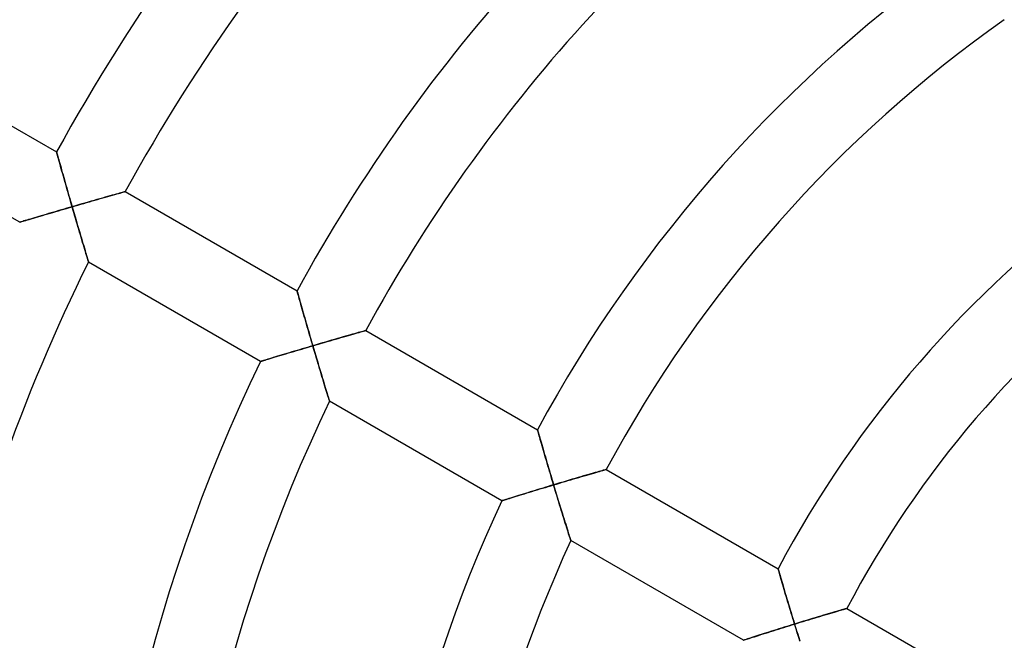
# Model space of a CAD drawing. Units: millimetres. Extents: x -280 to 280, y -316 to 316.
# Drawn here: x -88 to -38, y 23 to 54 of the extents above; entities that cross this region are included whole.
import ezdxf

# ---------------------------------------------------------------- set-up
doc = ezdxf.new("R2010")
doc.units = ezdxf.units.MM
doc.layers.add('HIDDEN', color=7, linetype='Continuous')
doc.layers.add('THICK', color=7, linetype='Continuous')

msp = doc.modelspace()

# ---------------------------------------------------------------- linework, layer by layer
at = {"layer": 'HIDDEN'}
for p, q in [((-85.853, 47.258), (-85.851, 47.251)), ((-85.851, 47.251), (-85.845, 47.231)), ((-85.845, 47.231), (-85.836, 47.197)), ((-85.836, 47.197), (-85.823, 47.151)), ((-85.823, 47.151), (-85.807, 47.094)), ((-85.807, 47.094), (-85.788, 47.026)), ((-85.788, 47.026), (-85.767, 46.949)), ((-85.767, 46.949), (-85.743, 46.864)), ((-85.743, 46.864), (-85.716, 46.771)), ((-85.716, 46.771), (-85.688, 46.671)), ((-85.688, 46.671), (-85.659, 46.566)), ((-85.659, 46.566), (-85.628, 46.455)), ((-85.628, 46.455), (-85.595, 46.34)), ((-85.595, 46.34), (-85.561, 46.221)), ((-85.561, 46.221), (-85.527, 46.099)), ((-85.527, 46.099), (-85.491, 45.974)), ((-85.491, 45.974), (-85.455, 45.846)), ((-85.455, 45.846), (-85.418, 45.716)), ((-85.418, 45.716), (-85.38, 45.585)), ((-85.38, 45.585), (-85.342, 45.452)), ((-85.342, 45.452), (-85.304, 45.317)), ((-85.304, 45.317), (-85.265, 45.182)), ((-82.725, 45.163), (-82.641, 45.186)), ((-82.641, 45.186), (-82.567, 45.207)), ((-82.567, 45.207), (-82.505, 45.225)), ((-82.505, 45.225), (-82.454, 45.239)), ((-82.454, 45.239), (-82.418, 45.249)), ((-82.418, 45.249), (-82.396, 45.255)), ((-82.396, 45.255), (-82.388, 45.257)), ((-85.265, 45.182), (-85.226, 45.045)), ((-85.226, 45.045), (-85.186, 44.908)), ((-85.186, 44.908), (-85.146, 44.77)), ((-85.146, 44.77), (-85.106, 44.632)), ((-84.484, 44.663), (-84.34, 44.704)), ((-84.34, 44.704), (-84.198, 44.745)), ((-84.198, 44.745), (-84.057, 44.785)), ((-84.057, 44.785), (-83.917, 44.825)), ((-83.917, 44.825), (-83.78, 44.864)), ((-83.78, 44.864), (-83.645, 44.903)), ((-83.645, 44.903), (-83.514, 44.94)), ((-83.514, 44.94), (-83.386, 44.976)), ((-83.386, 44.976), (-83.262, 45.012)), ((-83.262, 45.012), (-83.142, 45.045)), ((-83.142, 45.045), (-83.028, 45.078)), ((-83.028, 45.078), (-82.919, 45.108)), ((-82.919, 45.108), (-82.818, 45.137)), ((-82.818, 45.137), (-82.725, 45.163)), ((-85.997, 44.222), (-86.126, 44.184)), ((-85.867, 44.26), (-85.997, 44.222)), ((-85.735, 44.299), (-85.867, 44.26)), ((-85.603, 44.338), (-85.735, 44.299)), ((-85.469, 44.377), (-85.603, 44.338)), ((-85.335, 44.416), (-85.469, 44.377)), ((-85.201, 44.455), (-85.335, 44.416)), ((-85.066, 44.494), (-85.201, 44.455)), ((-85.106, 44.632), (-85.066, 44.494)), ((-85.066, 44.494), (-84.92, 44.537)), ((-85.024, 44.35), (-85.066, 44.494)), ((-84.982, 44.206), (-85.024, 44.35)), ((-84.94, 44.062), (-84.982, 44.206)), ((-84.92, 44.537), (-84.774, 44.579)), ((-84.774, 44.579), (-84.629, 44.621)), ((-84.629, 44.621), (-84.484, 44.663)), ((-87.705, 43.714), (-87.711, 43.712)), ((-87.686, 43.719), (-87.705, 43.714)), ((-87.656, 43.729), (-87.686, 43.719)), ((-87.614, 43.741), (-87.656, 43.729)), ((-87.561, 43.757), (-87.614, 43.741)), ((-87.499, 43.776), (-87.561, 43.757)), ((-87.427, 43.797), (-87.499, 43.776)), ((-87.347, 43.821), (-87.427, 43.797)), ((-87.26, 43.847), (-87.347, 43.821)), ((-87.166, 43.875), (-87.26, 43.847)), ((-87.066, 43.905), (-87.166, 43.875)), ((-86.962, 43.937), (-87.066, 43.905)), ((-86.852, 43.969), (-86.962, 43.937)), ((-86.738, 44.003), (-86.852, 43.969)), ((-86.621, 44.038), (-86.738, 44.003)), ((-86.501, 44.073), (-86.621, 44.038)), ((-86.379, 44.11), (-86.501, 44.073)), ((-86.253, 44.147), (-86.379, 44.11)), ((-86.126, 44.184), (-86.253, 44.147)), ((-84.898, 43.919), (-84.94, 44.062)), ((-84.857, 43.777), (-84.898, 43.919)), ((-84.815, 43.635), (-84.857, 43.777)), ((-84.774, 43.496), (-84.815, 43.635)), ((-84.733, 43.357), (-84.774, 43.496)), ((-84.693, 43.22), (-84.733, 43.357)), ((-84.653, 43.086), (-84.693, 43.22)), ((-84.614, 42.953), (-84.653, 43.086)), ((-84.575, 42.824), (-84.614, 42.953)), ((-84.538, 42.698), (-84.575, 42.824)), ((-84.501, 42.576), (-84.538, 42.698)), ((-84.466, 42.458), (-84.501, 42.576)), ((-84.432, 42.345), (-84.466, 42.458)), ((-84.4, 42.238), (-84.432, 42.345)), ((-84.37, 42.138), (-84.4, 42.238)), ((-84.342, 42.046), (-84.37, 42.138)), ((-84.317, 41.962), (-84.342, 42.046)), ((-84.295, 41.888), (-84.317, 41.962)), ((-84.276, 41.825), (-84.295, 41.888)), ((-84.261, 41.775), (-84.276, 41.825)), ((-84.249, 41.738), (-84.261, 41.775)), ((-84.243, 41.716), (-84.249, 41.738)), ((-84.24, 41.708), (-84.243, 41.716)), ((-73.726, 40.256), (-73.723, 40.249)), ((-73.723, 40.249), (-73.717, 40.227)), ((-73.717, 40.227), (-73.707, 40.191)), ((-73.707, 40.191), (-73.693, 40.141)), ((-73.693, 40.141), (-73.676, 40.079)), ((-73.676, 40.079), (-73.655, 40.007)), ((-73.655, 40.007), (-73.632, 39.924)), ((-73.632, 39.924), (-73.606, 39.833)), ((-73.606, 39.833), (-73.578, 39.733)), ((-73.578, 39.733), (-73.548, 39.627)), ((-73.548, 39.627), (-73.516, 39.515)), ((-73.516, 39.515), (-73.483, 39.398)), ((-73.483, 39.398), (-73.448, 39.276)), ((-73.448, 39.276), (-73.412, 39.151)), ((-73.412, 39.151), (-73.375, 39.022)), ((-73.375, 39.022), (-73.338, 38.89)), ((-73.338, 38.89), (-73.299, 38.756)), ((-73.299, 38.756), (-73.26, 38.62)), ((-73.26, 38.62), (-73.22, 38.482)), ((-73.22, 38.482), (-73.179, 38.342)), ((-73.179, 38.342), (-73.139, 38.202)), ((-70.376, 38.223), (-70.326, 38.237)), ((-70.326, 38.237), (-70.29, 38.247)), ((-70.29, 38.247), (-70.268, 38.253)), ((-70.268, 38.253), (-70.26, 38.255)), ((-73.139, 38.202), (-73.097, 38.06)), ((-73.097, 38.06), (-73.056, 37.917)), ((-73.056, 37.917), (-73.014, 37.774)), ((-73.014, 37.774), (-72.972, 37.63)), ((-72.205, 37.699), (-72.063, 37.74)), ((-72.063, 37.74), (-71.923, 37.781)), ((-71.923, 37.781), (-71.784, 37.821)), ((-71.784, 37.821), (-71.647, 37.861)), ((-71.647, 37.861), (-71.513, 37.899)), ((-71.513, 37.899), (-71.381, 37.937)), ((-71.381, 37.937), (-71.254, 37.973)), ((-71.254, 37.973), (-71.13, 38.009)), ((-71.13, 38.009), (-71.011, 38.043)), ((-71.011, 38.043), (-70.897, 38.075)), ((-70.897, 38.075), (-70.789, 38.106)), ((-70.789, 38.106), (-70.688, 38.135)), ((-70.688, 38.135), (-70.596, 38.161)), ((-70.596, 38.161), (-70.512, 38.184)), ((-70.512, 38.184), (-70.439, 38.205)), ((-70.439, 38.205), (-70.376, 38.223)), ((-73.727, 37.251), (-73.857, 37.212)), ((-73.596, 37.29), (-73.727, 37.251)), ((-73.464, 37.329), (-73.596, 37.29)), ((-73.331, 37.369), (-73.464, 37.329)), ((-73.197, 37.408), (-73.331, 37.369)), ((-73.064, 37.448), (-73.197, 37.408)), ((-72.93, 37.487), (-73.064, 37.448)), ((-72.972, 37.63), (-72.93, 37.487)), ((-72.93, 37.487), (-72.784, 37.53)), ((-72.887, 37.343), (-72.93, 37.487)), ((-72.844, 37.198), (-72.887, 37.343)), ((-72.784, 37.53), (-72.638, 37.573)), ((-72.638, 37.573), (-72.493, 37.615)), ((-72.493, 37.615), (-72.349, 37.657)), ((-72.349, 37.657), (-72.205, 37.699)), ((-75.35, 36.761), (-75.412, 36.742)), ((-75.279, 36.783), (-75.35, 36.761)), ((-75.2, 36.807), (-75.279, 36.783)), ((-75.113, 36.833), (-75.2, 36.807)), ((-75.02, 36.862), (-75.113, 36.833)), ((-74.921, 36.892), (-75.02, 36.862)), ((-74.817, 36.923), (-74.921, 36.892)), ((-74.708, 36.956), (-74.817, 36.923)), ((-74.595, 36.99), (-74.708, 36.956)), ((-74.479, 37.026), (-74.595, 36.99)), ((-74.359, 37.062), (-74.479, 37.026)), ((-74.237, 37.098), (-74.359, 37.062)), ((-74.112, 37.136), (-74.237, 37.098)), ((-73.985, 37.174), (-74.112, 37.136)), ((-73.857, 37.212), (-73.985, 37.174)), ((-72.802, 37.054), (-72.844, 37.198)), ((-72.759, 36.911), (-72.802, 37.054)), ((-72.717, 36.768), (-72.759, 36.911)), ((-72.674, 36.626), (-72.717, 36.768)), ((-75.554, 36.698), (-75.56, 36.697)), ((-75.536, 36.704), (-75.554, 36.698)), ((-75.506, 36.713), (-75.536, 36.704)), ((-75.464, 36.726), (-75.506, 36.713)), ((-75.412, 36.742), (-75.464, 36.726)), ((-72.633, 36.486), (-72.674, 36.626)), ((-72.591, 36.348), (-72.633, 36.486)), ((-72.55, 36.21), (-72.591, 36.348)), ((-72.509, 36.075), (-72.55, 36.21)), ((-72.469, 35.943), (-72.509, 36.075)), ((-72.43, 35.813), (-72.469, 35.943)), ((-72.392, 35.687), (-72.43, 35.813)), ((-72.354, 35.564), (-72.392, 35.687)), ((-72.318, 35.446), (-72.354, 35.564)), ((-72.284, 35.332), (-72.318, 35.446)), ((-72.251, 35.225), (-72.284, 35.332)), ((-72.22, 35.124), (-72.251, 35.225)), ((-72.192, 35.031), (-72.22, 35.124)), ((-72.166, 34.947), (-72.192, 35.031)), ((-72.143, 34.873), (-72.166, 34.947)), ((-72.123, 34.81), (-72.143, 34.873)), ((-72.108, 34.759), (-72.123, 34.81)), ((-72.096, 34.722), (-72.108, 34.759)), ((-72.089, 34.699), (-72.096, 34.722)), ((-72.087, 34.691), (-72.089, 34.699)), ((-61.597, 33.254), (-61.595, 33.246)), ((-61.595, 33.246), (-61.589, 33.224)), ((-61.589, 33.224), (-61.578, 33.188)), ((-61.578, 33.188), (-61.564, 33.138)), ((-61.564, 33.138), (-61.547, 33.076)), ((-61.547, 33.076), (-61.526, 33.003)), ((-61.526, 33.003), (-61.502, 32.92)), ((-61.502, 32.92), (-61.476, 32.828)), ((-61.476, 32.828), (-61.447, 32.728)), ((-61.447, 32.728), (-61.417, 32.622)), ((-61.417, 32.622), (-61.385, 32.509)), ((-61.385, 32.509), (-61.351, 32.392)), ((-61.351, 32.392), (-61.315, 32.269)), ((-61.315, 32.269), (-61.279, 32.144)), ((-61.279, 32.144), (-61.242, 32.015)), ((-61.242, 32.015), (-61.203, 31.883)), ((-61.203, 31.883), (-61.164, 31.748)), ((-61.164, 31.748), (-61.124, 31.611)), ((-61.124, 31.611), (-61.083, 31.473)), ((-61.083, 31.473), (-61.042, 31.333)), ((-61.042, 31.333), (-61.001, 31.192)), ((-61.001, 31.192), (-60.959, 31.05)), ((-60.959, 31.05), (-60.916, 30.908)), ((-60.916, 30.908), (-60.874, 30.764)), ((-59.785, 30.775), (-59.646, 30.815)), ((-59.646, 30.815), (-59.51, 30.855)), ((-59.51, 30.855), (-59.376, 30.894)), ((-59.376, 30.894), (-59.246, 30.932)), ((-59.246, 30.932), (-59.119, 30.969)), ((-59.119, 30.969), (-58.996, 31.005)), ((-58.996, 31.005), (-58.877, 31.039)), ((-58.877, 31.039), (-58.764, 31.072)), ((-58.764, 31.072), (-58.657, 31.103)), ((-58.657, 31.103), (-58.557, 31.131)), ((-58.557, 31.131), (-58.465, 31.158)), ((-58.465, 31.158), (-58.381, 31.182)), ((-58.381, 31.182), (-58.308, 31.202)), ((-58.308, 31.202), (-58.247, 31.22)), ((-58.247, 31.22), (-58.197, 31.234)), ((-58.197, 31.234), (-58.161, 31.244)), ((-58.161, 31.244), (-58.139, 31.251)), ((-58.139, 31.251), (-58.131, 31.253)), ((-61.32, 30.317), (-61.451, 30.277)), ((-61.187, 30.357), (-61.32, 30.317)), ((-61.054, 30.397), (-61.187, 30.357)), ((-60.921, 30.437), (-61.054, 30.397)), ((-60.788, 30.477), (-60.921, 30.437)), ((-60.874, 30.764), (-60.831, 30.621)), ((-60.831, 30.621), (-60.788, 30.477)), ((-60.788, 30.477), (-60.643, 30.52)), ((-60.744, 30.332), (-60.788, 30.477)), ((-60.701, 30.187), (-60.744, 30.332)), ((-60.643, 30.52), (-60.498, 30.564)), ((-60.498, 30.564), (-60.353, 30.607)), ((-60.353, 30.607), (-60.209, 30.649)), ((-60.209, 30.649), (-60.066, 30.692)), ((-60.066, 30.692), (-59.925, 30.734)), ((-59.925, 30.734), (-59.785, 30.775)), ((-62.957, 29.813), (-63.043, 29.787)), ((-62.865, 29.842), (-62.957, 29.813)), ((-62.767, 29.873), (-62.865, 29.842)), ((-62.664, 29.905), (-62.767, 29.873)), ((-62.556, 29.938), (-62.664, 29.905)), ((-62.444, 29.973), (-62.556, 29.938)), ((-62.328, 30.009), (-62.444, 29.973)), ((-62.209, 30.045), (-62.328, 30.009)), ((-62.088, 30.082), (-62.209, 30.045)), ((-61.964, 30.12), (-62.088, 30.082)), ((-61.838, 30.159), (-61.964, 30.12)), ((-61.71, 30.198), (-61.838, 30.159)), ((-61.581, 30.237), (-61.71, 30.198)), ((-61.451, 30.277), (-61.581, 30.237)), ((-60.657, 30.043), (-60.701, 30.187)), ((-60.613, 29.899), (-60.657, 30.043)), ((-60.57, 29.756), (-60.613, 29.899)), ((-63.393, 29.677), (-63.399, 29.675)), ((-63.375, 29.683), (-63.393, 29.677)), ((-63.345, 29.692), (-63.375, 29.683)), ((-63.304, 29.705), (-63.345, 29.692)), ((-63.252, 29.721), (-63.304, 29.705)), ((-63.191, 29.74), (-63.252, 29.721)), ((-63.121, 29.762), (-63.191, 29.74)), ((-63.043, 29.787), (-63.121, 29.762)), ((-60.527, 29.614), (-60.57, 29.756)), ((-60.484, 29.473), (-60.527, 29.614)), ((-60.441, 29.334), (-60.484, 29.473)), ((-60.399, 29.197), (-60.441, 29.334)), ((-60.357, 29.061), (-60.399, 29.197)), ((-60.316, 28.928), (-60.357, 29.061)), ((-60.276, 28.798), (-60.316, 28.928)), ((-60.236, 28.671), (-60.276, 28.798)), ((-60.198, 28.548), (-60.236, 28.671)), ((-60.161, 28.429), (-60.198, 28.548)), ((-60.125, 28.315), (-60.161, 28.429)), ((-60.091, 28.206), (-60.125, 28.315)), ((-60.059, 28.105), (-60.091, 28.206)), ((-60.03, 28.011), (-60.059, 28.105)), ((-60.003, 27.926), (-60.03, 28.011)), ((-59.979, 27.851), (-60.003, 27.926)), ((-59.959, 27.787), (-59.979, 27.851)), ((-59.943, 27.736), (-59.959, 27.787)), ((-59.931, 27.698), (-59.943, 27.736)), ((-59.923, 27.675), (-59.931, 27.698)), ((-59.921, 27.667), (-59.923, 27.675)), ((-49.466, 26.25), (-49.464, 26.243)), ((-49.464, 26.243), (-49.458, 26.22)), ((-49.458, 26.22), (-49.447, 26.184)), ((-49.447, 26.184), (-49.433, 26.133)), ((-49.433, 26.133), (-49.415, 26.071)), ((-49.415, 26.071), (-49.394, 25.997)), ((-49.394, 25.997), (-49.369, 25.913)), ((-49.369, 25.913), (-49.343, 25.821)), ((-49.343, 25.821), (-49.313, 25.72)), ((-49.313, 25.72), (-49.282, 25.613)), ((-49.282, 25.613), (-49.249, 25.5)), ((-49.249, 25.5), (-49.214, 25.382)), ((-49.214, 25.382), (-49.178, 25.259)), ((-49.178, 25.259), (-49.141, 25.133)), ((-49.141, 25.133), (-49.103, 25.003)), ((-49.103, 25.003), (-49.063, 24.871)), ((-49.063, 24.871), (-49.023, 24.736)), ((-49.023, 24.736), (-48.982, 24.598)), ((-48.982, 24.598), (-48.941, 24.46)), ((-48.941, 24.46), (-48.898, 24.32)), ((-48.898, 24.32), (-48.856, 24.179)), ((-48.856, 24.179), (-48.813, 24.036)), ((-48.813, 24.036), (-48.769, 23.893)), ((-48.769, 23.893), (-48.725, 23.749)), ((-47.502, 23.807), (-47.367, 23.847)), ((-47.367, 23.847), (-47.234, 23.887)), ((-47.234, 23.887), (-47.105, 23.925)), ((-47.105, 23.925), (-46.979, 23.963)), ((-46.979, 23.963), (-46.856, 23.999)), ((-46.856, 23.999), (-46.738, 24.033)), ((-46.738, 24.033), (-46.626, 24.066)), ((-46.626, 24.066), (-46.52, 24.098)), ((-46.52, 24.098), (-46.421, 24.127)), ((-46.421, 24.127), (-46.33, 24.153)), ((-46.33, 24.153), (-46.247, 24.177)), ((-46.247, 24.177), (-46.175, 24.198)), ((-46.175, 24.198), (-46.114, 24.216)), ((-46.114, 24.216), (-46.065, 24.23)), ((-46.065, 24.23), (-46.029, 24.24)), ((-46.029, 24.24), (-46.007, 24.247)), ((-46.007, 24.247), (-46, 24.249)), ((-49.033, 23.339), (-49.165, 23.298)), ((-48.901, 23.38), (-49.033, 23.339)), ((-48.769, 23.421), (-48.901, 23.38)), ((-48.637, 23.462), (-48.769, 23.421)), ((-48.725, 23.749), (-48.681, 23.605)), ((-48.681, 23.605), (-48.637, 23.462)), ((-48.637, 23.462), (-48.493, 23.506)), ((-48.592, 23.316), (-48.637, 23.462)), ((-48.493, 23.506), (-48.349, 23.55)), ((-48.349, 23.55), (-48.205, 23.594)), ((-48.205, 23.594), (-48.062, 23.638)), ((-48.062, 23.638), (-47.92, 23.681)), ((-47.92, 23.681), (-47.779, 23.723)), ((-47.779, 23.723), (-47.64, 23.765)), ((-47.64, 23.765), (-47.502, 23.807)), ((-50.597, 22.844), (-50.694, 22.813)), ((-50.496, 22.877), (-50.597, 22.844)), ((-50.389, 22.911), (-50.496, 22.877)), ((-50.278, 22.946), (-50.389, 22.911)), ((-50.164, 22.983), (-50.278, 22.946)), ((-50.047, 23.02), (-50.164, 22.983)), ((-49.926, 23.058), (-50.047, 23.02)), ((-49.804, 23.097), (-49.926, 23.058)), ((-49.679, 23.137), (-49.804, 23.097)), ((-49.552, 23.177), (-49.679, 23.137)), ((-49.424, 23.217), (-49.552, 23.177)), ((-49.295, 23.257), (-49.424, 23.217)), ((-49.165, 23.298), (-49.295, 23.257)), ((-48.547, 23.171), (-48.592, 23.316)), ((-48.502, 23.026), (-48.547, 23.171)), ((-48.457, 22.881), (-48.502, 23.026)), ((-48.412, 22.737), (-48.457, 22.881)), ((-51.212, 22.645), (-51.218, 22.643)), ((-51.195, 22.65), (-51.212, 22.645)), ((-51.166, 22.66), (-51.195, 22.65)), ((-51.126, 22.673), (-51.166, 22.66)), ((-51.075, 22.689), (-51.126, 22.673)), ((-51.015, 22.709), (-51.075, 22.689)), ((-50.946, 22.731), (-51.015, 22.709)), ((-50.869, 22.756), (-50.946, 22.731)), ((-50.785, 22.783), (-50.869, 22.756)), ((-50.694, 22.813), (-50.785, 22.783)), ((-48.367, 22.595), (-48.412, 22.737))]:
    msp.add_line(p, q, dxfattribs=at)
at = {"layer": 'THICK'}
for p, q in [((-94.515, 52.259), (-85.853, 47.258)), ((-87.711, 43.712), (-96.386, 48.72)), ((-85.851, 47.25), (-85.853, 47.258)), ((-85.845, 47.228), (-85.851, 47.25)), ((-85.835, 47.193), (-85.845, 47.228)), ((-85.821, 47.143), (-85.835, 47.193)), ((-85.804, 47.082), (-85.821, 47.143)), ((-85.783, 47.009), (-85.804, 47.082)), ((-85.76, 46.927), (-85.783, 47.009)), ((-85.735, 46.836), (-85.76, 46.927)), ((-85.707, 46.737), (-85.735, 46.836)), ((-85.677, 46.631), (-85.707, 46.737)), ((-85.646, 46.519), (-85.677, 46.631)), ((-85.613, 46.402), (-85.646, 46.519)), ((-85.578, 46.281), (-85.613, 46.402)), ((-85.543, 46.156), (-85.578, 46.281)), ((-85.507, 46.027), (-85.543, 46.156)), ((-85.469, 45.896), (-85.507, 46.027)), ((-85.431, 45.762), (-85.469, 45.896)), ((-85.392, 45.625), (-85.431, 45.762)), ((-85.353, 45.487), (-85.392, 45.625)), ((-85.313, 45.348), (-85.353, 45.487)), ((-85.272, 45.208), (-85.313, 45.348)), ((-85.232, 45.066), (-85.272, 45.208)), ((-82.607, 45.196), (-82.68, 45.175)), ((-82.543, 45.214), (-82.607, 45.196)), ((-82.488, 45.229), (-82.543, 45.214)), ((-82.445, 45.241), (-82.488, 45.229)), ((-82.414, 45.25), (-82.445, 45.241)), ((-82.394, 45.256), (-82.414, 45.25)), ((-82.388, 45.257), (-82.394, 45.256)), ((-82.388, 45.257), (-73.726, 40.256)), ((-85.191, 44.924), (-85.232, 45.066)), ((-85.149, 44.781), (-85.191, 44.924)), ((-85.108, 44.637), (-85.149, 44.781)), ((-84.265, 44.726), (-84.421, 44.681)), ((-84.112, 44.77), (-84.265, 44.726)), ((-83.962, 44.813), (-84.112, 44.77)), ((-83.815, 44.854), (-83.962, 44.813)), ((-83.673, 44.895), (-83.815, 44.854)), ((-83.536, 44.934), (-83.673, 44.895)), ((-83.405, 44.971), (-83.536, 44.934)), ((-83.28, 45.006), (-83.405, 44.971)), ((-83.162, 45.04), (-83.28, 45.006)), ((-83.051, 45.071), (-83.162, 45.04)), ((-82.947, 45.1), (-83.051, 45.071)), ((-82.851, 45.127), (-82.947, 45.1)), ((-82.762, 45.152), (-82.851, 45.127)), ((-82.68, 45.175), (-82.762, 45.152)), ((-86.165, 44.173), (-86.032, 44.212)), ((-86.032, 44.212), (-85.897, 44.252)), ((-85.897, 44.252), (-85.761, 44.292)), ((-85.761, 44.292), (-85.623, 44.332)), ((-85.623, 44.332), (-85.484, 44.372)), ((-85.484, 44.372), (-85.345, 44.413)), ((-85.345, 44.413), (-85.206, 44.454)), ((-85.206, 44.454), (-85.066, 44.494)), ((-85.066, 44.494), (-85.108, 44.637)), ((-84.903, 44.542), (-85.066, 44.494)), ((-85.066, 44.494), (-85.017, 44.325)), ((-85.017, 44.325), (-84.968, 44.156)), ((-84.741, 44.589), (-84.903, 44.542)), ((-84.58, 44.635), (-84.741, 44.589)), ((-84.421, 44.681), (-84.58, 44.635)), ((-87.711, 43.712), (-87.705, 43.714)), ((-87.705, 43.714), (-87.685, 43.72)), ((-87.685, 43.72), (-87.652, 43.73)), ((-87.652, 43.73), (-87.607, 43.743)), ((-87.607, 43.743), (-87.55, 43.76)), ((-87.55, 43.76), (-87.483, 43.781)), ((-87.483, 43.781), (-87.406, 43.804)), ((-87.406, 43.804), (-87.321, 43.829)), ((-87.321, 43.829), (-87.228, 43.857)), ((-87.228, 43.857), (-87.128, 43.887)), ((-87.128, 43.887), (-87.023, 43.918)), ((-87.023, 43.918), (-86.912, 43.951)), ((-86.912, 43.951), (-86.796, 43.986)), ((-86.796, 43.986), (-86.676, 44.022)), ((-86.676, 44.022), (-86.553, 44.058)), ((-86.553, 44.058), (-86.426, 44.096)), ((-86.426, 44.096), (-86.297, 44.134)), ((-86.297, 44.134), (-86.165, 44.173)), ((-84.968, 44.156), (-84.919, 43.99)), ((-84.919, 43.99), (-84.871, 43.825)), ((-84.871, 43.825), (-84.823, 43.663)), ((-84.823, 43.663), (-84.777, 43.504)), ((-84.777, 43.504), (-84.731, 43.349)), ((-84.731, 43.349), (-84.686, 43.197)), ((-84.686, 43.197), (-84.642, 43.05)), ((-84.642, 43.05), (-84.6, 42.907)), ((-84.6, 42.907), (-84.559, 42.771)), ((-84.559, 42.771), (-84.521, 42.641)), ((-84.521, 42.641), (-84.484, 42.518)), ((-84.484, 42.518), (-84.45, 42.403)), ((-84.45, 42.403), (-84.417, 42.295)), ((-84.417, 42.295), (-84.387, 42.195)), ((-84.387, 42.195), (-84.359, 42.102)), ((-84.359, 42.102), (-84.334, 42.017)), ((-84.334, 42.017), (-84.31, 41.94)), ((-84.31, 41.94), (-84.29, 41.872)), ((-84.29, 41.872), (-84.273, 41.815)), ((-84.273, 41.815), (-84.259, 41.769)), ((-84.259, 41.769), (-84.249, 41.735)), ((-84.249, 41.735), (-84.242, 41.715)), ((-84.242, 41.715), (-84.24, 41.708)), ((-75.56, 36.697), (-84.24, 41.708)), ((-73.724, 40.249), (-73.726, 40.256)), ((-73.718, 40.229), (-73.724, 40.249)), ((-73.708, 40.195), (-73.718, 40.229)), ((-73.696, 40.149), (-73.708, 40.195)), ((-73.679, 40.092), (-73.696, 40.149)), ((-73.66, 40.024), (-73.679, 40.092)), ((-73.638, 39.946), (-73.66, 40.024)), ((-73.614, 39.861), (-73.638, 39.946)), ((-73.588, 39.767), (-73.614, 39.861)), ((-73.559, 39.667), (-73.588, 39.767)), ((-73.529, 39.562), (-73.559, 39.667)), ((-73.498, 39.451), (-73.529, 39.562)), ((-73.465, 39.335), (-73.498, 39.451)), ((-73.431, 39.216), (-73.465, 39.335)), ((-73.396, 39.094), (-73.431, 39.216)), ((-73.36, 38.969), (-73.396, 39.094)), ((-73.323, 38.841), (-73.36, 38.969)), ((-73.286, 38.711), (-73.323, 38.841)), ((-73.248, 38.579), (-73.286, 38.711)), ((-73.209, 38.446), (-73.248, 38.579)), ((-73.17, 38.311), (-73.209, 38.446)), ((-73.131, 38.175), (-73.17, 38.311)), ((-70.317, 38.239), (-70.361, 38.227)), ((-70.286, 38.248), (-70.317, 38.239)), ((-70.267, 38.254), (-70.286, 38.248)), ((-70.26, 38.255), (-70.267, 38.254)), ((-70.26, 38.255), (-61.597, 33.254)), ((-73.091, 38.039), (-73.131, 38.175)), ((-73.051, 37.901), (-73.091, 38.039)), ((-73.011, 37.763), (-73.051, 37.901)), ((-72.97, 37.625), (-73.011, 37.763)), ((-71.98, 37.764), (-72.133, 37.72)), ((-71.83, 37.808), (-71.98, 37.764)), ((-71.684, 37.85), (-71.83, 37.808)), ((-71.543, 37.891), (-71.684, 37.85)), ((-71.406, 37.93), (-71.543, 37.891)), ((-71.276, 37.967), (-71.406, 37.93)), ((-71.152, 38.003), (-71.276, 37.967)), ((-71.034, 38.036), (-71.152, 38.003)), ((-70.923, 38.068), (-71.034, 38.036)), ((-70.82, 38.097), (-70.923, 38.068)), ((-70.724, 38.125), (-70.82, 38.097)), ((-70.635, 38.15), (-70.724, 38.125)), ((-70.553, 38.173), (-70.635, 38.15)), ((-70.48, 38.194), (-70.553, 38.173)), ((-70.415, 38.212), (-70.48, 38.194)), ((-70.361, 38.227), (-70.415, 38.212)), ((-73.892, 37.202), (-73.757, 37.242)), ((-73.757, 37.242), (-73.621, 37.282)), ((-73.621, 37.282), (-73.484, 37.323)), ((-73.484, 37.323), (-73.346, 37.364)), ((-73.346, 37.364), (-73.208, 37.405)), ((-73.208, 37.405), (-73.069, 37.446)), ((-73.069, 37.446), (-72.93, 37.487)), ((-72.93, 37.487), (-72.97, 37.625)), ((-72.767, 37.535), (-72.93, 37.487)), ((-72.93, 37.487), (-72.88, 37.317)), ((-72.88, 37.317), (-72.83, 37.149)), ((-72.606, 37.582), (-72.767, 37.535)), ((-72.446, 37.629), (-72.606, 37.582)), ((-72.288, 37.675), (-72.446, 37.629)), ((-72.133, 37.72), (-72.288, 37.675)), ((-75.457, 36.728), (-75.401, 36.745)), ((-75.401, 36.745), (-75.334, 36.766)), ((-75.334, 36.766), (-75.258, 36.789)), ((-75.258, 36.789), (-75.174, 36.815)), ((-75.174, 36.815), (-75.082, 36.843)), ((-75.082, 36.843), (-74.983, 36.873)), ((-74.983, 36.873), (-74.878, 36.905)), ((-74.878, 36.905), (-74.767, 36.938)), ((-74.767, 36.938), (-74.652, 36.973)), ((-74.652, 36.973), (-74.533, 37.009)), ((-74.533, 37.009), (-74.41, 37.046)), ((-74.41, 37.046), (-74.284, 37.084)), ((-74.284, 37.084), (-74.156, 37.123)), ((-74.156, 37.123), (-74.025, 37.162)), ((-74.025, 37.162), (-73.892, 37.202)), ((-72.83, 37.149), (-72.78, 36.982)), ((-72.78, 36.982), (-72.731, 36.817)), ((-72.731, 36.817), (-72.683, 36.655)), ((-75.56, 36.697), (-75.554, 36.699)), ((-75.554, 36.699), (-75.534, 36.705)), ((-75.534, 36.705), (-75.501, 36.715)), ((-75.501, 36.715), (-75.457, 36.728)), ((-72.683, 36.655), (-72.635, 36.495)), ((-72.635, 36.495), (-72.588, 36.339)), ((-72.588, 36.339), (-72.543, 36.187)), ((-72.543, 36.187), (-72.498, 36.039)), ((-72.498, 36.039), (-72.455, 35.896)), ((-72.455, 35.896), (-72.414, 35.76)), ((-72.414, 35.76), (-72.374, 35.63)), ((-72.374, 35.63), (-72.337, 35.507)), ((-72.337, 35.507), (-72.301, 35.391)), ((-72.301, 35.391), (-72.268, 35.282)), ((-72.268, 35.282), (-72.238, 35.182)), ((-72.238, 35.182), (-72.209, 35.088)), ((-72.209, 35.088), (-72.183, 35.003)), ((-72.183, 35.003), (-72.159, 34.925)), ((-72.159, 34.925), (-72.138, 34.857)), ((-72.138, 34.857), (-72.12, 34.799)), ((-72.12, 34.799), (-72.106, 34.753)), ((-72.106, 34.753), (-72.095, 34.719)), ((-72.095, 34.719), (-72.089, 34.698)), ((-72.089, 34.698), (-72.087, 34.691)), ((-63.399, 29.675), (-72.087, 34.691)), ((-61.595, 33.247), (-61.597, 33.254)), ((-61.589, 33.226), (-61.595, 33.247)), ((-61.58, 33.193), (-61.589, 33.226)), ((-61.567, 33.146), (-61.58, 33.193)), ((-61.55, 33.088), (-61.567, 33.146)), ((-61.531, 33.02), (-61.55, 33.088)), ((-61.509, 32.942), (-61.531, 33.02)), ((-61.484, 32.856), (-61.509, 32.942)), ((-61.457, 32.762), (-61.484, 32.856)), ((-61.428, 32.662), (-61.457, 32.762)), ((-61.398, 32.556), (-61.428, 32.662)), ((-61.366, 32.444), (-61.398, 32.556)), ((-61.332, 32.329), (-61.366, 32.444)), ((-61.298, 32.209), (-61.332, 32.329)), ((-61.262, 32.087), (-61.298, 32.209)), ((-61.226, 31.961), (-61.262, 32.087)), ((-61.189, 31.833), (-61.226, 31.961)), ((-61.151, 31.703), (-61.189, 31.833)), ((-61.112, 31.57), (-61.151, 31.703)), ((-61.073, 31.437), (-61.112, 31.57)), ((-61.033, 31.302), (-61.073, 31.437)), ((-60.993, 31.166), (-61.033, 31.302)), ((-60.952, 31.029), (-60.993, 31.166)), ((-60.912, 30.892), (-60.952, 31.029)), ((-60.87, 30.754), (-60.912, 30.892)), ((-59.694, 30.801), (-59.843, 30.758)), ((-59.549, 30.844), (-59.694, 30.801)), ((-59.408, 30.885), (-59.549, 30.844)), ((-59.272, 30.925), (-59.408, 30.885)), ((-59.142, 30.962), (-59.272, 30.925)), ((-59.019, 30.998), (-59.142, 30.962)), ((-58.902, 31.032), (-59.019, 30.998)), ((-58.792, 31.064), (-58.902, 31.032)), ((-58.688, 31.094), (-58.792, 31.064)), ((-58.593, 31.121), (-58.688, 31.094)), ((-58.504, 31.146), (-58.593, 31.121)), ((-58.423, 31.17), (-58.504, 31.146)), ((-58.35, 31.191), (-58.423, 31.17)), ((-58.285, 31.209), (-58.35, 31.191)), ((-58.231, 31.224), (-58.285, 31.209)), ((-58.188, 31.237), (-58.231, 31.224)), ((-58.157, 31.246), (-58.188, 31.237)), ((-58.138, 31.251), (-58.157, 31.246)), ((-58.131, 31.253), (-58.138, 31.251)), ((-58.131, 31.253), (-49.466, 26.25)), ((-61.476, 30.269), (-61.34, 30.311)), ((-61.34, 30.311), (-61.203, 30.352)), ((-61.203, 30.352), (-61.065, 30.394)), ((-61.065, 30.394), (-60.926, 30.435)), ((-60.926, 30.435), (-60.788, 30.477)), ((-60.829, 30.615), (-60.87, 30.754)), ((-60.788, 30.477), (-60.829, 30.615)), ((-60.626, 30.525), (-60.788, 30.477)), ((-60.788, 30.477), (-60.737, 30.307)), ((-60.737, 30.307), (-60.686, 30.137)), ((-60.466, 30.573), (-60.626, 30.525)), ((-60.307, 30.62), (-60.466, 30.573)), ((-60.15, 30.667), (-60.307, 30.62)), ((-59.995, 30.713), (-60.15, 30.667)), ((-59.843, 30.758), (-59.995, 30.713)), ((-63.101, 29.768), (-63.017, 29.795)), ((-63.017, 29.795), (-62.926, 29.823)), ((-62.926, 29.823), (-62.828, 29.854)), ((-62.828, 29.854), (-62.724, 29.886)), ((-62.724, 29.886), (-62.614, 29.92)), ((-62.614, 29.92), (-62.5, 29.955)), ((-62.5, 29.955), (-62.382, 29.992)), ((-62.382, 29.992), (-62.26, 30.03)), ((-62.26, 30.03), (-62.135, 30.068)), ((-62.135, 30.068), (-62.007, 30.107)), ((-62.007, 30.107), (-61.877, 30.147)), ((-61.877, 30.147), (-61.745, 30.188)), ((-61.745, 30.188), (-61.611, 30.228)), ((-61.611, 30.228), (-61.476, 30.269)), ((-60.686, 30.137), (-60.635, 29.97)), ((-60.635, 29.97), (-60.585, 29.804)), ((-60.585, 29.804), (-60.535, 29.641)), ((-63.399, 29.675), (-63.392, 29.677)), ((-63.392, 29.677), (-63.373, 29.683)), ((-63.373, 29.683), (-63.341, 29.693)), ((-63.341, 29.693), (-63.297, 29.707)), ((-63.297, 29.707), (-63.241, 29.724)), ((-63.241, 29.724), (-63.176, 29.745)), ((-63.176, 29.745), (-63.101, 29.768)), ((-60.535, 29.641), (-60.486, 29.481)), ((-60.486, 29.481), (-60.438, 29.324)), ((-60.438, 29.324), (-60.391, 29.171)), ((-60.391, 29.171), (-60.345, 29.023)), ((-60.345, 29.023), (-60.301, 28.88)), ((-60.301, 28.88), (-60.259, 28.742)), ((-60.259, 28.742), (-60.218, 28.612)), ((-60.218, 28.612), (-60.179, 28.488)), ((-60.179, 28.488), (-60.143, 28.371)), ((-60.143, 28.371), (-60.109, 28.262)), ((-60.109, 28.262), (-60.077, 28.161)), ((-60.077, 28.161), (-60.047, 28.067)), ((-60.047, 28.067), (-60.02, 27.981)), ((-60.02, 27.981), (-59.996, 27.903)), ((-59.996, 27.903), (-59.974, 27.834)), ((-59.974, 27.834), (-59.955, 27.776)), ((-59.955, 27.776), (-59.941, 27.729)), ((-59.941, 27.729), (-59.93, 27.695)), ((-59.93, 27.695), (-59.923, 27.674)), ((-59.923, 27.674), (-59.921, 27.667)), ((-51.218, 22.643), (-59.921, 27.667)), ((-49.464, 26.243), (-49.466, 26.25)), ((-49.459, 26.222), (-49.464, 26.243)), ((-49.449, 26.188), (-49.459, 26.222)), ((-49.435, 26.142), (-49.449, 26.188)), ((-49.418, 26.083), (-49.435, 26.142)), ((-49.399, 26.014), (-49.418, 26.083)), ((-49.376, 25.936), (-49.399, 26.014)), ((-49.351, 25.849), (-49.376, 25.936)), ((-49.323, 25.755), (-49.351, 25.849)), ((-49.294, 25.654), (-49.323, 25.755)), ((-49.263, 25.547), (-49.294, 25.654)), ((-49.23, 25.435), (-49.263, 25.547)), ((-49.196, 25.319), (-49.23, 25.435)), ((-49.161, 25.199), (-49.196, 25.319)), ((-49.124, 25.076), (-49.161, 25.199)), ((-49.087, 24.95), (-49.124, 25.076)), ((-49.049, 24.821), (-49.087, 24.95)), ((-49.01, 24.69), (-49.049, 24.821)), ((-48.97, 24.557), (-49.01, 24.69)), ((-48.93, 24.423), (-48.97, 24.557)), ((-48.889, 24.288), (-48.93, 24.423)), ((-48.848, 24.152), (-48.889, 24.288)), ((-48.806, 24.015), (-48.848, 24.152)), ((-48.764, 23.877), (-48.806, 24.015)), ((-48.722, 23.739), (-48.764, 23.877)), ((-47.316, 23.862), (-47.452, 23.822)), ((-47.184, 23.902), (-47.316, 23.862)), ((-47.058, 23.939), (-47.184, 23.902)), ((-46.938, 23.975), (-47.058, 23.939)), ((-46.823, 24.009), (-46.938, 23.975)), ((-46.714, 24.041), (-46.823, 24.009)), ((-46.612, 24.071), (-46.714, 24.041)), ((-46.516, 24.099), (-46.612, 24.071)), ((-46.427, 24.125), (-46.516, 24.099)), ((-46.344, 24.149), (-46.427, 24.125)), ((-46.269, 24.171), (-46.344, 24.149)), ((-46.201, 24.191), (-46.269, 24.171)), ((-46.142, 24.208), (-46.201, 24.191)), ((-46.092, 24.222), (-46.142, 24.208)), ((-46.052, 24.234), (-46.092, 24.222)), ((-46.023, 24.242), (-46.052, 24.234)), ((-46.006, 24.247), (-46.023, 24.242)), ((-46, 24.249), (-46.006, 24.247)), ((-46, 24.249), (-37.332, 19.244)), ((-49.049, 23.334), (-48.912, 23.377)), ((-48.912, 23.377), (-48.774, 23.419)), ((-48.774, 23.419), (-48.637, 23.462)), ((-48.679, 23.6), (-48.722, 23.739)), ((-48.637, 23.462), (-48.679, 23.6)), ((-48.483, 23.509), (-48.637, 23.462)), ((-48.637, 23.462), (-48.584, 23.29)), ((-48.33, 23.556), (-48.483, 23.509)), ((-48.178, 23.602), (-48.33, 23.556)), ((-48.028, 23.648), (-48.178, 23.602)), ((-47.88, 23.693), (-48.028, 23.648)), ((-47.734, 23.737), (-47.88, 23.693)), ((-47.592, 23.78), (-47.734, 23.737)), ((-47.452, 23.822), (-47.592, 23.78)), ((-50.658, 22.825), (-50.555, 22.858)), ((-50.555, 22.858), (-50.447, 22.892)), ((-50.447, 22.892), (-50.334, 22.929)), ((-50.334, 22.929), (-50.217, 22.966)), ((-50.217, 22.966), (-50.097, 23.004)), ((-50.097, 23.004), (-49.973, 23.044)), ((-49.973, 23.044), (-49.846, 23.084)), ((-49.846, 23.084), (-49.717, 23.125)), ((-49.717, 23.125), (-49.586, 23.166)), ((-49.586, 23.166), (-49.454, 23.208)), ((-49.454, 23.208), (-49.32, 23.25)), ((-49.32, 23.25), (-49.185, 23.292)), ((-49.185, 23.292), (-49.049, 23.334)), ((-48.584, 23.29), (-48.531, 23.12)), ((-48.531, 23.12), (-48.478, 22.951)), ((-48.478, 22.951), (-48.426, 22.784)), ((-51.218, 22.643), (-51.212, 22.645)), ((-51.212, 22.645), (-51.193, 22.651)), ((-51.193, 22.651), (-51.162, 22.661)), ((-51.162, 22.661), (-51.118, 22.675)), ((-51.118, 22.675), (-51.064, 22.693)), ((-51.064, 22.693), (-51, 22.714)), ((-51, 22.714), (-50.926, 22.738)), ((-50.926, 22.738), (-50.844, 22.764)), ((-50.844, 22.764), (-50.754, 22.793)), ((-50.754, 22.793), (-50.658, 22.825)), ((-48.426, 22.784), (-48.375, 22.62))]:
    msp.add_line(p, q, dxfattribs=at)
for radius, start, end in [(108, 123.18472, 151.06107), (98, 123.51011, 151.16936), (94, 123.65965, 151.21915), (84, 124.09607, 151.36433), (80, 124.30125, 151.43252), (70, 124.91712, 151.63723), (66, 125.21592, 151.73653), (56, 126.1506, 152.0467), (94, 153.65966, 181.21918), (52, 126.6258, 152.2042), (84, 154.09602, 181.36431), (80, 154.3012, 181.43255), (70, 154.91707, 181.63726), (66, 155.21593, 181.7365)]:
    msp.add_arc((0, 0), radius, start, end, dxfattribs=at)

doc.saveas('drawing.dxf')
